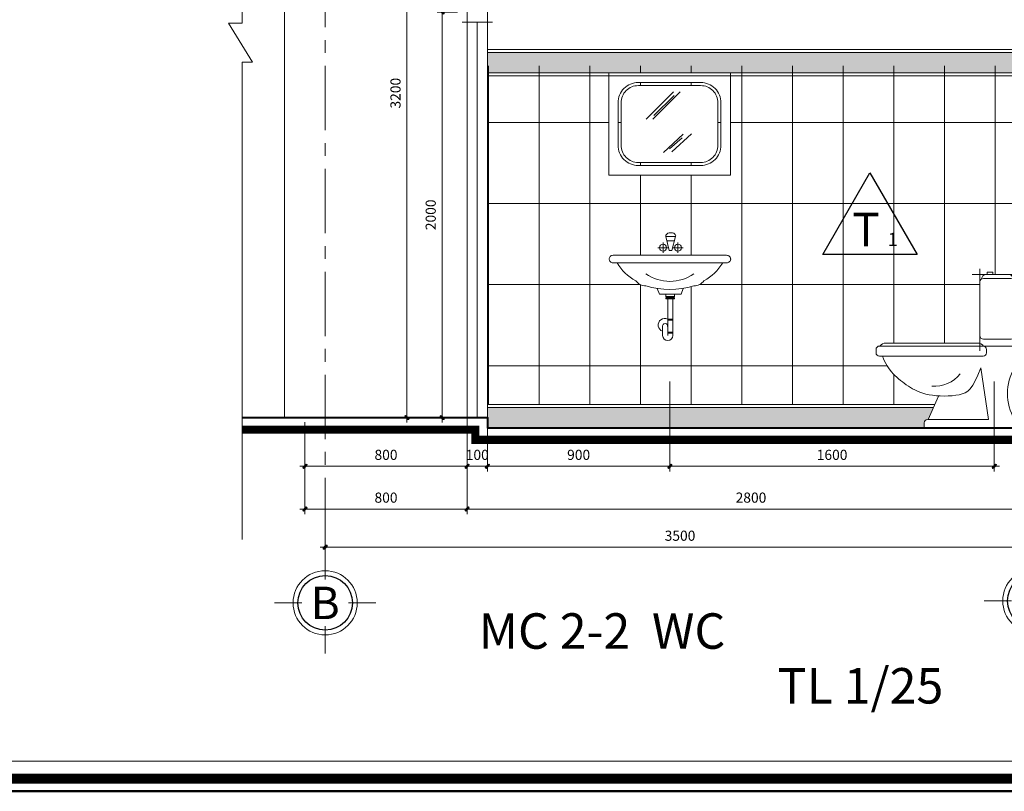
# Model space of a CAD drawing. Units: inches. Extents: x 161454 to 288504, y 50326 to 234927.
# Drawn here: x 269438 to 274294, y 91101 to 94907 of the extents above; entities that cross this region are included whole.
import ezdxf
from ezdxf.enums import TextEntityAlignment as Align

# ---------------------------------------------------------------- set-up
doc = ezdxf.new("R2010")
doc.units = ezdxf.units.IN
doc.header["$MEASUREMENT"] = 0
doc.header["$PDMODE"] = 35
doc.linetypes.add('BORDER2', pattern=[22.225, 6.35, -3.175, 6.35, -3.175, 0, -3.175])
doc.linetypes.add('CENTER', pattern=[50.8, 31.75, -6.35, 6.35, -6.35])
for name, color, linetype, lineweight in [('0-Netin', 251, 'Continuous', 5), ('5LAM', 5, 'Continuous', 5), ('DIM', 8, 'Continuous', 9), ('HACTH', 8, 'Continuous', 0), ('net thay', 73, 'Continuous', 20), ('NET TO', 21, 'Continuous', 30), ('TRUC', 8, 'BORDER2', 13), ('tuong', 7, 'Continuous', 40), ('tuong 01', 255, 'Continuous', 50), ('TV-MB', 33, 'Continuous', 13)]:
    doc.layers.add(name, color=color, linetype=linetype, lineweight=lineweight)
doc.layers.add('TEXT', color=7, linetype='Continuous')
doc.styles.add('100_dim', font='txt')
doc.styles.add('TEXT', font='txt')
doc.styles.add('THUC', font='txt')
doc.styles.add('VN-TIMES', font='VNI-TIMES.TTF')
doc.dimstyles.new('dim25', dxfattribs={"dimscale": 0.25, "dimtxt": 200, "dimasz": 100, "dimexe": 90, "dimexo": 90, "dimgap": 100, "dimtad": 1, "dimdec": 0, "dimtxsty": '100_dim', "dimblk": 'STIK', "dimcen": -125, "dimdle": 100, "dimclrd": 256, "dimclre": 256, "dimclrt": 3, "dimadec": 0, "dimazin": 0, "dimtfac": 1, "dimtdec": 0, "dimtix": 1, "dimtmove": 2, "dimatfit": 3, "dimfxl": 1, "dimlwd": 9, "dimlwe": 9, "dimarcsym": 0})

# ---------------------------------------------------------------- blocks, each defined once
blk = doc.blocks.new('LDG')
at = {"layer": '0-Netin', "ltscale": 0.1}
for p, q in [((-117.3, 1522.5), (17.2, 1656.9)), ((-83.6, 1522.5), (50.9, 1656.9)), ((-78.4, 1540.1), (20.7, 1639.2)), ((-31.3, 1357.8), (66, 1447.1)), ((-1.2, 1375.4), (60.8, 1429.4)), ((9.9, 1360.3), (107.2, 1449.6))]:
    blk.add_line(p, q, dxfattribs=at)
at = {"layer": '0-Netin'}
for p, q in [((-39.4, 0), (39.4, 0)), ((0, 37.8), (0, -31.1))]:
    blk.add_line(p, q, dxfattribs=at)
blk.add_lwpolyline([(-240.6, 1602.5), (-240.6, 1393.3, 0.414214), (-155.6, 1308.3), (151.8, 1308.3, 0.414214), (236.8, 1393.3), (236.8, 1602.5, 0.414214), (151.8, 1687.5), (-155.6, 1687.5, 0.414214)], format="xyb", close=True, dxfattribs=at)
blk.add_arc((0, 927.5), 205.8, 234.8388, 305.1612, dxfattribs=at)
at = {"layer": 'TV-MB'}
for p, q in [((-19.8, 942.4), (28.5, 942.4)), ((-7.4, 888), (-59.8, 888)), ((-33.6, 861.8), (-33.6, 914.2)), ((-15.1, 922.3), (22, 922.3)), ((13.6, 888), (66, 888)), ((39.8, 861.8), (39.8, 914.2)), ((-62, 686.8), (-51.6, 659.2)), ((65.6, 687.4), (55, 659.2)), ((-51.6, 659.2), (55, 659.2)), ((-19.9, 643.4), (-19.9, 659.2)), ((14.2, 646.5), (-19.9, 646.5)), ((14.2, 643.4), (-19.9, 643.4)), ((-19.9, 638.8), (-19.9, 635.7)), ((14.2, 638.8), (-19.9, 638.8)), ((14.2, 635.7), (-19.9, 635.7)), ((-10.8, 646.5), (23.3, 646.5)), ((-10.8, 643.4), (23.3, 643.4)), ((-10.8, 643.4), (-10.8, 638.8)), ((-10.8, 638.8), (23.3, 638.8)), ((-10.8, 635.7), (-10.8, 454.8)), ((-10.8, 635.7), (23.3, 635.7)), ((14.2, 643.4), (14.2, 638.8)), ((14.2, 635.7), (14.2, 454.8)), ((23.3, 643.4), (23.3, 659.2)), ((23.3, 638.8), (23.3, 635.7)), ((-10.8, 534.8), (14.2, 534.8)), ((-35.9, 502.2), (-35.9, 454.8)), ((-11, 499.7), (-10.8, 499.7)), ((-10.8, 530.7), (14.2, 530.7)), ((-10.8, 470.9), (14.2, 470.9)), ((-10.8, 466.7), (14.2, 466.7))]:
    blk.add_line(p, q, dxfattribs=at)
blk.add_lwpolyline([(-301.1, 1750.3), (298.9, 1750.3), (298.9, 1245.4), (-301.1, 1245.4)], close=True, dxfattribs=at)
for points in [[(-255.6, 1602.5), (-255.6, 1393.3, 0.414214), (-155.6, 1293.3), (151.8, 1293.3, 0.414214), (251.8, 1393.3), (251.8, 1602.5, 0.414214), (151.8, 1702.5), (-155.6, 1702.5, 0.414214)], [(-4, 874.1), (-19.8, 942.4, -0.450841), (-3.4, 961), (12.1, 961, -0.453138), (28.5, 942.3), (10.2, 874.1)], [(-300, 833.3), (-300, 830.3, -0.414214), (-280, 850.3), (280, 850.3, -0.414214), (300, 830.3), (300, 833.3, -0.414214), (280, 813.3), (-280, 813.3, -0.414214)]]:
    blk.add_lwpolyline(points, format="xyb", close=True, dxfattribs=at)
for centre in [(-33.6, 888), (39.8, 888)]:
    blk.add_circle(centre, 17, dxfattribs=at)
for centre, radius, start, end in [((-63.2, 927.9), 228.1, 210.1579, 242.6895), ((63.2, 927.9), 228.1, 297.3105, 329.8421), ((-118.5, 759.3), 60, 214.6212, 270), ((0, 1102.5), 420.3, 253.6208, 286.3792), ((118.5, 759.3), 60, 270, 325.3788), ((-24.9, 506.4), 32.9, 64.6315, 250.4689), ((-23.4, 500.9), 12.5, 354.4204, 185.5796), ((-10.8, 454.8), 25.1, 180, 0)]:
    blk.add_arc(centre, radius, start, end, dxfattribs=at)
blk = doc.blocks.new('BBN')
at = {"layer": '0-Netin'}
for p, q in [((-171, 783.8), (-171, 379)), ((0, 783.8), (0, -59.6)), ((-208.6, 754.9), (29.4, 754.9)), ((0, 0), (91.7, 0))]:
    blk.add_line(p, q, dxfattribs=at)
blk.add_arc((-393.4, 361.9), 157.2, 264.7782, 322.4398, dxfattribs=at)
at = {"layer": 'TV-MB', "linetype": 'ByBlock'}
for p, q in [((-448.3, 417.5), (-633.6, 417.5)), ((-448.3, 417.5), (-182.7, 417.5)), ((-155.7, 402.8), (-17.1, 402.8)), ((0, 385.7), (0, 296)), ((-128.2, 40.9), (-166.9, 295.8)), ((-375.2, 156.1), (-425.4, 40.9)), ((-445.7, 0), (-445.7, 23.8)), ((0, 0), (-445.7, 0)), ((-428.6, 40.9), (-128.2, 40.9)), ((0, 40.9), (0, 0))]:
    blk.add_line(p, q, dxfattribs=at)
for points in [[(0, 719.3), (0, 454.3, -0.414214), (-17.1, 437.2), (-153.9, 437.2, -0.414214), (-171, 454.3), (-171, 719.3, -0.414214), (-153.9, 736.4), (-17.1, 736.4, -0.414214)], [(-138.6, 385.7), (-138.6, 369.6, -0.414214), (-155.7, 352.5), (-666.3, 352.5, -0.414214), (-683.4, 369.6), (-683.4, 385.7, -0.414214), (-666.3, 402.8), (-155.7, 402.8, -0.414214)]]:
    blk.add_lwpolyline(points, format="xyb", close=True, dxfattribs=at)
blk.add_lwpolyline([(-4.9, 731.3), (-10.5, 744.5, 0.300817), (-26.2, 754.9), (-143.3, 754.9, 0.283841), (-158.6, 745.4), (-165.2, 732.1)], format="xyb", dxfattribs=at)
blk.add_lwpolyline([(-106.6, 754.9), (-106.6, 767.9), (-135.9, 767.9), (-135.9, 754.9)], close=True, dxfattribs=at)
blk.add_lwpolyline([(-166.9, 295.8), (-180.9, 259.8), (-193.9, 231.1), (-206.3, 209), (-218.6, 192.5), (-231, 180.5), (-244, 172.2), (-257.9, 166.7), (-273.2, 162.9), (-290, 160), (-308.1, 158), (-327.2, 156.8), (-346.7, 156.3), (-366.4, 156.7), (-385.7, 157.8), (-404.4, 159.8), (-422, 162.5), (-438.2, 166), (-453.1, 170.2), (-466.9, 175), (-479.6, 180.3), (-491.5, 186.1), (-502.7, 192.2), (-513.5, 198.6), (-523.8, 205.3), (-534, 212), (-543.9, 218.9), (-553.6, 226), (-563.1, 233.3), (-572.3, 241), (-581.2, 248.9), (-589.9, 257.2), (-598.4, 265.8), (-606.5, 274.9), (-614.2, 284.5), (-621.7, 294.5), (-628.7, 305.1), (-635.2, 316.1), (-641.3, 327.7), (-646.9, 339.8), (-651.9, 352.5)], dxfattribs=at)
for centre, radius, start, end in [((-637, 385.4), 32.3, 85.1553, 147.2586), ((-180, 385.4), 32.3, 32.7414, 94.8447), ((-17.1, 385.7), 17.1, 0, 90), ((217.1, 168.4), 251.8, 149.5687, 210.4313), ((-428.6, 23.8), 17.1, 90, 180)]:
    blk.add_arc(centre, radius, start, end, dxfattribs=at)
blk = doc.blocks.new('STIK')
h = blk.add_hatch(color=256)
edge = h.paths.add_edge_path()
edge.add_line((-0.16, -0.37), (0.37, 0.16))
edge.add_arc((0.27, 0.27), 0.15, 315, 495)
edge.add_line((0.16, 0.37), (-0.37, -0.16))
edge.add_arc((-0.27, -0.27), 0.15, 135, 315)
for p, q in [((-0.21, 0), (-1, 0)), ((0, 0.21), (0, 1)), ((1, 0), (0.21, 0)), ((0, -1), (0, -0.21))]:
    blk.add_line(p, q)
blk.add_lwpolyline([(-0.16, -0.37), (0.37, 0.16, 1), (0.16, 0.37), (-0.37, -0.16, 1)], format="xyb", close=True)
blk = doc.blocks.new('*D239')
at = {"layer": 'Defpoints', "color": 0, "linetype": 'Continuous'}
for p in [(271522, 94944.4), (271620.1, 94944.4), (271645.1, 92944.4)]:
    blk.add_point(p, dxfattribs=at)
at = {"layer": 'DIM', "linetype": 'Continuous', "lineweight": 9}
for p, q in [((271597.6, 94944.4), (271499.5, 94944.4)), ((271522, 92969.4), (271522, 94919.4)), ((271622.6, 92944.4), (271499.5, 92944.4))]:
    blk.add_line(p, q, dxfattribs=at)
at = {"layer": 'DIM', "linetype": 'Continuous', "lineweight": 9, "xscale": 25, "yscale": 25, "zscale": 25}
for p, rotation in [((271522, 94944.4), 90), ((271522, 92944.4), 270)]:
    blk.add_blockref('STIK', p, dxfattribs=dict(at, rotation=rotation))
at = {"layer": 'DIM', "color": 3, "linetype": 'Continuous', "insert": (271472, 93944.4), "char_height": 50, "attachment_point": 5, "rotation": 90, "style": '100_dim'}
blk.add_mtext('2000', dxfattribs=at)
blk = doc.blocks.new('*D241')
at = {"layer": 'Defpoints', "color": 0, "linetype": 'Continuous'}
for p in [(271348.3, 96144.4), (271561, 96144.4), (271561, 92944.4)]:
    blk.add_point(p, dxfattribs=at)
at = {"layer": 'DIM', "linetype": 'Continuous', "lineweight": 9}
for p, q in [((271538.5, 96144.4), (271325.8, 96144.4)), ((271348.3, 92969.4), (271348.3, 96119.4)), ((271538.5, 92944.4), (271325.8, 92944.4))]:
    blk.add_line(p, q, dxfattribs=at)
at = {"layer": 'DIM', "linetype": 'Continuous', "lineweight": 9, "xscale": 25, "yscale": 25, "zscale": 25}
for p, rotation in [((271348.3, 96144.4), 90), ((271348.3, 92944.4), 270)]:
    blk.add_blockref('STIK', p, dxfattribs=dict(at, rotation=rotation))
at = {"layer": 'DIM', "color": 3, "linetype": 'Continuous', "insert": (271298.3, 94544.4), "char_height": 50, "attachment_point": 5, "rotation": 90, "style": '100_dim'}
blk.add_mtext('3200', dxfattribs=at)
blk = doc.blocks.new('*D242')
at = {"layer": 'Defpoints', "color": 0}
for p in [(271645.1, 93146.5), (271645.1, 92704), (270845.1, 92696.2)]:
    blk.add_point(p, dxfattribs=at)
at = {"layer": 'DIM', "lineweight": 9}
for p, q in [((271645.1, 93124), (271645.1, 92681.5)), ((270845.1, 92718.7), (270845.1, 92726.5)), ((270870.1, 92704), (271620.1, 92704))]:
    blk.add_line(p, q, dxfattribs=at)
at = {"layer": 'DIM', "lineweight": 9, "xscale": 25, "yscale": 25, "zscale": 25, "rotation": 180}
blk.add_blockref('STIK', (270845.1, 92704), dxfattribs=at)
at = {"layer": 'DIM', "lineweight": 9, "xscale": 25, "yscale": 25, "zscale": 25}
blk.add_blockref('STIK', (271645.1, 92704), dxfattribs=at)
at = {"layer": 'DIM', "color": 3, "insert": (271245.1, 92754), "char_height": 50, "attachment_point": 5, "style": '100_dim'}
blk.add_mtext('800', dxfattribs=at)
blk = doc.blocks.new('*D243')
at = {"layer": 'Defpoints', "color": 0}
for p in [(271645.1, 93146.5), (271745.1, 93144.4), (271745.1, 92704)]:
    blk.add_point(p, dxfattribs=at)
at = {"layer": 'DIM', "lineweight": 9}
for p, q in [((271645.1, 93124), (271645.1, 92681.5)), ((271745.1, 93121.9), (271745.1, 92681.5)), ((271620.1, 92704), (271595.1, 92704)), ((271645.1, 92704), (271745.1, 92704)), ((271770.1, 92704), (271795.1, 92704))]:
    blk.add_line(p, q, dxfattribs=at)
at = {"layer": 'DIM', "lineweight": 9, "xscale": 25, "yscale": 25, "zscale": 25}
blk.add_blockref('STIK', (271645.1, 92704), dxfattribs=at)
at = {"layer": 'DIM', "lineweight": 9, "xscale": 25, "yscale": 25, "zscale": 25, "rotation": 180}
blk.add_blockref('STIK', (271745.1, 92704), dxfattribs=at)
at = {"layer": 'DIM', "color": 3, "insert": (271695.1, 92754), "char_height": 50, "attachment_point": 5, "style": '100_dim'}
blk.add_mtext('100', dxfattribs=at)
blk = doc.blocks.new('*D247')
at = {"layer": 'Defpoints', "color": 0}
for p in [(271745.1, 93144.4), (272645.1, 93144.4), (272645.1, 92704)]:
    blk.add_point(p, dxfattribs=at)
at = {"layer": 'DIM', "lineweight": 9}
for p, q in [((271745.1, 93121.9), (271745.1, 92681.5)), ((272645.1, 93121.9), (272645.1, 92681.5)), ((271770.1, 92704), (272620.1, 92704))]:
    blk.add_line(p, q, dxfattribs=at)
at = {"layer": 'DIM', "lineweight": 9, "xscale": 25, "yscale": 25, "zscale": 25, "rotation": 180}
blk.add_blockref('STIK', (271745.1, 92704), dxfattribs=at)
at = {"layer": 'DIM', "lineweight": 9, "xscale": 25, "yscale": 25, "zscale": 25}
blk.add_blockref('STIK', (272645.1, 92704), dxfattribs=at)
at = {"layer": 'DIM', "color": 3, "insert": (272195.1, 92754), "char_height": 50, "attachment_point": 5, "style": '100_dim'}
blk.add_mtext('900', dxfattribs=at)
blk = doc.blocks.new('*D248')
at = {"layer": 'Defpoints', "color": 0}
for p in [(272645.1, 93144.4), (274245.1, 93144.4), (274245.1, 92704)]:
    blk.add_point(p, dxfattribs=at)
at = {"layer": 'DIM', "lineweight": 9}
for p, q in [((272645.1, 93121.9), (272645.1, 92681.5)), ((274245.1, 93121.9), (274245.1, 92681.5)), ((272670.1, 92704), (274220.1, 92704))]:
    blk.add_line(p, q, dxfattribs=at)
at = {"layer": 'DIM', "lineweight": 9, "xscale": 25, "yscale": 25, "zscale": 25, "rotation": 180}
blk.add_blockref('STIK', (272645.1, 92704), dxfattribs=at)
at = {"layer": 'DIM', "lineweight": 9, "xscale": 25, "yscale": 25, "zscale": 25}
blk.add_blockref('STIK', (274245.1, 92704), dxfattribs=at)
at = {"layer": 'DIM', "color": 3, "insert": (273445.1, 92754), "char_height": 50, "attachment_point": 5, "style": '100_dim'}
blk.add_mtext('1600', dxfattribs=at)
blk = doc.blocks.new('*D244')
at = {"layer": 'Defpoints', "color": 0}
for p in [(271645.1, 93146.5), (274445.1, 92944.4), (271645.1, 92493)]:
    blk.add_point(p, dxfattribs=at)
at = {"layer": 'DIM', "lineweight": 9}
for p, q in [((271645.1, 93124), (271645.1, 92470.5)), ((274445.1, 92921.9), (274445.1, 92470.5)), ((274420.1, 92493), (271670.1, 92493))]:
    blk.add_line(p, q, dxfattribs=at)
at = {"layer": 'DIM', "lineweight": 9, "xscale": 25, "yscale": 25, "zscale": 25, "rotation": 180}
blk.add_blockref('STIK', (271645.1, 92493), dxfattribs=at)
at = {"layer": 'DIM', "lineweight": 9, "xscale": 25, "yscale": 25, "zscale": 25}
blk.add_blockref('STIK', (274445.1, 92493), dxfattribs=at)
at = {"layer": 'DIM', "color": 3, "insert": (273045.1, 92543), "char_height": 50, "attachment_point": 5, "style": '100_dim'}
blk.add_mtext('2800', dxfattribs=at)
blk = doc.blocks.new('*D245')
at = {"layer": 'Defpoints', "color": 0}
for p in [(271645.1, 93146.5), (270845.1, 92944.4), (270845.1, 92493)]:
    blk.add_point(p, dxfattribs=at)
at = {"layer": 'DIM', "lineweight": 9}
for p, q in [((271645.1, 93124), (271645.1, 92470.5)), ((270845.1, 92921.9), (270845.1, 92470.5)), ((271620.1, 92493), (270870.1, 92493))]:
    blk.add_line(p, q, dxfattribs=at)
at = {"layer": 'DIM', "lineweight": 9, "xscale": 25, "yscale": 25, "zscale": 25, "rotation": 180}
blk.add_blockref('STIK', (270845.1, 92493), dxfattribs=at)
at = {"layer": 'DIM', "lineweight": 9, "xscale": 25, "yscale": 25, "zscale": 25}
blk.add_blockref('STIK', (271645.1, 92493), dxfattribs=at)
at = {"layer": 'DIM', "color": 3, "insert": (271245.1, 92543), "char_height": 50, "attachment_point": 5, "style": '100_dim'}
blk.add_mtext('800', dxfattribs=at)
blk = doc.blocks.new('*D246')
at = {"layer": 'Defpoints', "color": 0}
for p in [(274445.1, 92944.4), (270945.1, 92280.1), (274445.1, 92305.1)]:
    blk.add_point(p, dxfattribs=at)
at = {"layer": 'DIM', "lineweight": 9}
for p, q in [((274445.1, 92921.9), (274445.1, 92282.6)), ((270945.1, 92302.6), (270945.1, 92327.6)), ((270970.1, 92305.1), (274420.1, 92305.1))]:
    blk.add_line(p, q, dxfattribs=at)
at = {"layer": 'DIM', "lineweight": 9, "xscale": 25, "yscale": 25, "zscale": 25, "rotation": 180}
blk.add_blockref('STIK', (270945.1, 92305.1), dxfattribs=at)
at = {"layer": 'DIM', "lineweight": 9, "xscale": 25, "yscale": 25, "zscale": 25}
blk.add_blockref('STIK', (274445.1, 92305.1), dxfattribs=at)
at = {"layer": 'DIM', "color": 3, "insert": (272695.1, 92355.1), "char_height": 50, "attachment_point": 5, "style": '100_dim'}
blk.add_mtext('3500', dxfattribs=at)
blk = doc.blocks.new('VT')
at = {"layer": 'TV-MB'}
for p, q in [((0, 0), (0, -268.8)), ((-499.2, -499.2), (-230.4, -499.2)), ((230.4, -499.2), (499.2, -499.2)), ((0, -998.4), (0, -729.6))]:
    blk.add_line(p, q, dxfattribs=at)
at = {"layer": 'TV-MB', "color": 8}
blk.add_circle((0, -499.2), 316.8, dxfattribs=at)
at = {"layer": 'TV-MB', "lineweight": 25}
blk.add_circle((0, -499.2), 268.8, dxfattribs=at)

msp = doc.modelspace()

# ---------------------------------------------------------------- hatches: boundary and pattern name
at = {"layer": 'HACTH', "linetype": 'Continuous'}
h = msp.add_hatch(dxfattribs=at)
h.set_pattern_fill('STARS', color=256, scale=150, style=0)
h.paths.add_polyline_path([(271745.1, 94744.4), (271745.1, 94644.4), (272344.1, 94644.4), (272344.1, 94644.7), (272944.1, 94644.7), (272944.1, 94644.4), (274345.1, 94644.4), (274345.1, 94744.4)])
at = {"layer": 'HACTH', "linetype": 'Continuous', "extrusion": (0, 0, -1)}
h = msp.add_hatch(dxfattribs=at)
h.set_pattern_fill('_USER', color=256, scale=400, style=0, pattern_type=0)
h.set_pattern_definition([(0, (0, 0), (0, 400), [])])
h.paths.add_polyline_path([(-274345.1, 94679.4), (-274345.1, 93649.3), (-274238.4, 93649.3), (-274238.4, 93662.3), (-274209.2, 93662.3), (-274209.2, 93649.3), (-274201.8, 93649.3), (-274174.1, 93649.3), (-274174.1, 93310.8, -0.09222), (-274162.3, 93312), (-273896.8, 93312), (-273710.8, 93312, -0.27781), (-273680.9, 93297.3), (-273678.8, 93297.3, -0.414214), (-273661.7, 93280.2), (-273661.7, 93264, -0.414214), (-273678.8, 93246.9), (-273693.2, 93246.9), (-273698.2, 93234.2), (-273703.8, 93222.1), (-273709.8, 93210.5), (-273716.4, 93199.5), (-273723.4, 93189), (-273730.8, 93178.9), (-273738.6, 93169.4), (-273746.7, 93160.3), (-273755.1, 93151.6), (-273763.8, 93143.3), (-273772.8, 93135.4), (-273782, 93127.8), (-273791.5, 93120.4), (-273801.2, 93113.3), (-273811.1, 93106.4), (-273821.3, 93099.7), (-273831.6, 93093.1), (-273842.3, 93086.6), (-273853.6, 93080.5), (-273865.5, 93074.7), (-273878.2, 93069.4), (-273892, 93064.6), (-273906.9, 93060.4), (-273923.1, 93056.9), (-273940.7, 93054.2), (-273959.4, 93052.3), (-273970.4, 93051.6), (-273952, 93009.4), (-271745.1, 93009.4), (-271745.1, 94679.4)])
h.paths.add_polyline_path([(-272944.1, 94139.9), (-272944.1, 94644.7), (-272344.1, 94644.7), (-272344.1, 94139.9)], flags=16)
h.paths.add_polyline_path([(-272925.1, 93744.7), (-272365.1, 93744.7, -0.392423), (-272345.2, 93726.2, 0.018744), (-272345.1, 93727.7), (-272345.1, 93724.7, 0.018744), (-272345.2, 93726.2, -0.392423), (-272365.1, 93707.7), (-272384.7, 93707.7, -0.142907), (-272477.2, 93619.6, -0.246451), (-272526.6, 93593.7, -0.034455), (-272583.1, 93581.3), (-272593.6, 93553.6), (-272625.2, 93553.6), (-272625.2, 93537.8), (-272625.2, 93530.1), (-272634.3, 93530.1), (-272634.3, 93430.5, -1.052284), (-272609.2, 93369.8), (-272609.2, 93349.2, -1.000005), (-272659.4, 93349.2), (-272659.4, 93530.1), (-272668.5, 93530.1), (-272668.5, 93533.2), (-272668.5, 93553.6), (-272700.1, 93553.6), (-272710.8, 93581.8, -0.032283), (-272763.7, 93593.7, -0.246451), (-272813, 93619.6, -0.142907), (-272905.6, 93707.7), (-272925.1, 93707.7, -0.392423), (-272945.1, 93726.2, 0.018744), (-272945.1, 93724.7), (-272945.1, 93727.7, 0.018744), (-272945.1, 93726.2, -0.392423)], flags=16)
h.paths.add_polyline_path([(-272897, 94287.7), (-272897, 94496.9, -0.414214), (-272797, 94596.9), (-272489.5, 94596.9, -0.414214), (-272389.5, 94496.9), (-272389.5, 94287.7, -0.414214), (-272489.5, 94187.7), (-272797, 94187.7, -0.414214)], flags=0)
h.paths.add_polyline_path([(-272882, 94287.7), (-272882, 94496.9, -0.414214), (-272797, 94581.9), (-272489.5, 94581.9, -0.414214), (-272404.5, 94496.9), (-272404.5, 94287.7, -0.414214), (-272489.5, 94202.7), (-272797, 94202.7, -0.414214)], flags=0)
h.paths.add_polyline_path([(-272685, 93799.4, -0.414214), (-272667.9, 93782.4), (-272659, 93782.4), (-272672.5, 93832.5, -0.535105), (-272657.2, 93855.5), (-272641.7, 93855.5, -0.515414), (-272626.1, 93833.5), (-272637.9, 93782.4), (-272628.5, 93782.4, -0.414214), (-272611.5, 93799.4, -1), (-272611.5, 93765.4, -0.414214), (-272628.5, 93782.4), (-272637.9, 93782.4), (-272641.2, 93768.5), (-272655.3, 93768.5), (-272659, 93782.4), (-272667.9, 93782.4, -0.414214), (-272685, 93765.4, -1)], flags=16)
h.paths.add_polyline_path([(-272634.3, 93541), (-272634.3, 93533.2), (-272659.4, 93533.2), (-272659.4, 93541)], flags=0)
h = msp.add_hatch(dxfattribs=at)
h.set_pattern_fill('_USER', color=256, scale=250, angle=90, style=0, pattern_type=0)
h.set_pattern_definition([(90, (0, 0), (-250, 2e-14), [])])
h.paths.add_polyline_path([(-274345.1, 94679.4), (-274345.1, 93649.3), (-274238.4, 93649.3), (-274238.4, 93662.3), (-274209.2, 93662.3), (-274209.2, 93649.3), (-274201.8, 93649.3), (-274174.1, 93649.3), (-274174.1, 93310.8, -0.09222), (-274162.3, 93312), (-273896.8, 93312), (-273710.8, 93312, -0.27781), (-273680.9, 93297.3), (-273678.8, 93297.3, -0.414214), (-273661.7, 93280.2), (-273661.7, 93264, -0.414214), (-273678.8, 93246.9), (-273693.2, 93246.9), (-273698.2, 93234.2), (-273703.8, 93222.1), (-273709.8, 93210.5), (-273716.4, 93199.5), (-273723.4, 93189), (-273730.8, 93178.9), (-273738.6, 93169.4), (-273746.7, 93160.3), (-273755.1, 93151.6), (-273763.8, 93143.3), (-273772.8, 93135.4), (-273782, 93127.8), (-273791.5, 93120.4), (-273801.2, 93113.3), (-273811.1, 93106.4), (-273821.3, 93099.7), (-273831.6, 93093.1), (-273842.3, 93086.6), (-273853.6, 93080.5), (-273865.5, 93074.7), (-273878.2, 93069.4), (-273892, 93064.6), (-273906.9, 93060.4), (-273923.1, 93056.9), (-273940.7, 93054.2), (-273959.4, 93052.3), (-273970.4, 93051.6), (-273952, 93009.4), (-271745.1, 93009.4), (-271745.1, 94679.4)])
h.paths.add_polyline_path([(-272944.1, 94139.9), (-272944.1, 94644.7), (-272344.1, 94644.7), (-272344.1, 94139.9)], flags=16)
h.paths.add_polyline_path([(-272925.1, 93744.7), (-272365.1, 93744.7, -0.392423), (-272345.2, 93726.2, 0.018744), (-272345.1, 93727.7), (-272345.1, 93724.7, 0.018744), (-272345.2, 93726.2, -0.392423), (-272365.1, 93707.7), (-272384.7, 93707.7, -0.142907), (-272477.2, 93619.6, -0.246451), (-272526.6, 93593.7, -0.034455), (-272583.1, 93581.3), (-272593.6, 93553.6), (-272625.2, 93553.6), (-272625.2, 93537.8), (-272625.2, 93530.1), (-272634.3, 93530.1), (-272634.3, 93430.5, -1.052284), (-272609.2, 93369.8), (-272609.2, 93349.2, -1.000005), (-272659.4, 93349.2), (-272659.4, 93530.1), (-272668.5, 93530.1), (-272668.5, 93533.2), (-272668.5, 93553.6), (-272700.1, 93553.6), (-272710.8, 93581.8, -0.032283), (-272763.7, 93593.7, -0.246451), (-272813, 93619.6, -0.142907), (-272905.6, 93707.7), (-272925.1, 93707.7, -0.392423), (-272945.1, 93726.2, 0.018744), (-272945.1, 93724.7), (-272945.1, 93727.7, 0.018744), (-272945.1, 93726.2, -0.392423)], flags=16)
h.paths.add_polyline_path([(-272897, 94287.7), (-272897, 94496.9, -0.414214), (-272797, 94596.9), (-272489.5, 94596.9, -0.414214), (-272389.5, 94496.9), (-272389.5, 94287.7, -0.414214), (-272489.5, 94187.7), (-272797, 94187.7, -0.414214)], flags=0)
h.paths.add_polyline_path([(-272882, 94287.7), (-272882, 94496.9, -0.414214), (-272797, 94581.9), (-272489.5, 94581.9, -0.414214), (-272404.5, 94496.9), (-272404.5, 94287.7, -0.414214), (-272489.5, 94202.7), (-272797, 94202.7, -0.414214)], flags=0)
h.paths.add_polyline_path([(-272685, 93799.4, -0.414214), (-272667.9, 93782.4), (-272659, 93782.4), (-272672.5, 93832.5, -0.535105), (-272657.2, 93855.5), (-272641.7, 93855.5, -0.515414), (-272626.1, 93833.5), (-272637.9, 93782.4), (-272628.5, 93782.4, -0.414214), (-272611.5, 93799.4, -1), (-272611.5, 93765.4, -0.414214), (-272628.5, 93782.4), (-272637.9, 93782.4), (-272641.2, 93768.5), (-272655.3, 93768.5), (-272659, 93782.4), (-272667.9, 93782.4, -0.414214), (-272685, 93765.4, -1)], flags=16)
h.paths.add_polyline_path([(-272634.3, 93541), (-272634.3, 93533.2), (-272659.4, 93533.2), (-272659.4, 93541)], flags=0)
at = {"layer": 'HACTH', "linetype": 'Continuous'}
h = msp.add_hatch(dxfattribs=at)
h.set_pattern_fill('STARS', color=256, scale=150, style=0)
h.paths.add_polyline_path([(273899.4, 92894.4), (273899.4, 92918.2, -0.414214), (273916.5, 92935.3), (273919.7, 92935.3), (273945.5, 92994.4), (271745.1, 92994.4), (271745.1, 92944.4), (271745.1, 92894.4)])

# ---------------------------------------------------------------- linework, layer by layer
at = {"layer": '5LAM', "linetype": 'Continuous'}
msp.add_lwpolyline([(276611, 101206.5), (276611, 91347.4, -0.414214), (276512.4, 91248.8), (262808.2, 91248.8, -0.414214), (262709.6, 91347.4), (262709.6, 101206.5, -0.414214), (262808.2, 101305.1), (276512.4, 101305.1, -0.414214)], format="xyb", close=True, dxfattribs=at)
at = {"layer": 'Defpoints'}
msp.add_lwpolyline([(276758.9, 101453), (276758.9, 91100.9), (262118, 91100.9), (262118, 101453), (276758.9, 101453)], close=True, dxfattribs=at)
at = {"layer": 'DIM', "linetype": 'Continuous', "const_width": 40}
msp.add_lwpolyline([(270535.2, 92884.4), (271685.1, 92884.4), (271685.1, 92834.4), (274405.1, 92834.4), (274405.1, 92884.4), (274980.8, 92884.4)], dxfattribs=at)
at = {"layer": 'net thay', "ltscale": 70}
msp.add_line((270745.1, 92944.4), (270745.1, 96044.4), dxfattribs=at)
at = {"layer": 'NET TO', "linetype": 'Continuous', "const_width": 50}
msp.add_lwpolyline([(276696.9, 101391), (276696.9, 91162.9), (262614.2, 91162.9), (262614.2, 101391)], close=True, dxfattribs=at)
at = {"layer": 'TEXT'}
msp.add_lwpolyline([(273631.8, 94152.2), (273864.4, 93749.3), (273399.2, 93749.3)], close=True, dxfattribs=at)
at = {"layer": 'TRUC', "linetype": 'CENTER', "ltscale": 10}
msp.add_line((270945.1, 92330.1), (270945.1, 96721.7), dxfattribs=at)
at = {"layer": 'tuong', "linetype": 'Continuous'}
msp.add_lwpolyline([(270535.2, 92944.4), (271745.1, 92944.4), (271745.1, 92894.4), (274345.1, 92894.4), (274345.1, 92944.4), (274980.8, 92944.4)], dxfattribs=at)
at = {"layer": 'tuong 01'}
msp.add_lwpolyline([(276758.9, 101453), (276758.9, 91100.9), (262552.2, 91100.9), (262552.2, 101453)], close=True, dxfattribs=at)
at = {"layer": 'TV-MB'}
for p, q in [((271745.1, 94759.4), (274345.1, 94759.4)), ((271745.1, 94744.4), (274345.1, 94744.4)), ((271745.1, 94644.4), (274345.1, 94644.4)), ((271745.1, 94629.4), (274345.1, 94629.4)), ((271745.1, 93009.4), (273952, 93009.4)), ((271745.1, 92994.4), (273945.5, 92994.4))]:
    msp.add_line(p, q, dxfattribs=at)
for points in [[(270535.2, 96668), (270535.2, 94889.8), (270468.2, 94889.8), (270585.9, 94698.2), (270535.2, 94698.2), (270535.2, 92342.3)], [(271645.1, 94944.4), (271645.1, 92944.4)], [(271645.1, 94944.4), (271645.1, 92944.4)], [(271745.1, 94944.4), (271745.1, 92944.4)], [(271620.1, 94894.4), (271770.1, 94894.4)], [(271695.1, 94894.4), (271695.1, 92944.4)]]:
    msp.add_lwpolyline(points, dxfattribs=at)

# ---------------------------------------------------------------- block references
at = {"layer": 'DIM', "xscale": 0.5, "yscale": 0.5, "zscale": 0.5, "rotation": 270}
for p in [(271194.7, 92030.5), (274694.7, 92040.3)]:
    msp.add_blockref('VT', p, dxfattribs=at)
at = {"layer": 'TV-MB'}
for name, p in [('LDG', (272645.1, 92894.4)), ('BBN', (274345.1, 92894.4))]:
    msp.add_blockref(name, p, dxfattribs=at)

# ---------------------------------------------------------------- texts
at = {"layer": 'TEXT'}
for s, height, style, p in [('T', 165.8, 'TEXT', (273544.7, 93789.1)), ('1', 66.3, 'TEXT', (273719.9, 93789.9)), ('%%UMC 2-2  WC ', 175, 'VN-TIMES', (271702.1, 91804)), ('%%UTL 1/25', 175, 'VN-TIMES', (273176.4, 91533.8))]:
    msp.add_text(s, height=height, dxfattribs=dict(at, style=style)).set_placement(p)
at = {"layer": 'TEXT', "linetype": 'CENTER', "ltscale": 0.15, "style": 'THUC'}
msp.add_text('B', height=160, dxfattribs=at).set_placement((270945.1, 92030.1), align=Align.MIDDLE_CENTER)

# ---------------------------------------------------------------- dimensions: what is measured, and where the dimension line sits
at = {"layer": 'DIM', "linetype": 'Continuous'}
for base, p1, p2, picture, middle in [((271348.3, 96144.4), (271561, 92944.4), (271561, 96144.4), '*D241', (271298.3, 94544.4)), ((271522, 94944.4), (271645.1, 92944.4), (271620.1, 94944.4), '*D239', (271472, 93944.4))]:
    dim = msp.add_linear_dim(base=base, p1=p1, p2=p2, angle=90, dimstyle='dim25', dxfattribs=at)
    dim.commit()
    dim.dimension.update_dxf_attribs({"geometry": picture, "text_midpoint": middle})
at = {"layer": 'DIM'}
for base, p1, p2, picture, middle in [((271645.1, 92704), (270845.1, 92696.2), (271645.1, 93146.5), '*D242', (271245.1, 92754)), ((270845.1, 92493), (271645.1, 93146.5), (270845.1, 92944.4), '*D245', (271245.1, 92543)), ((271745.1, 92704), (271645.1, 93146.5), (271745.1, 93144.4), '*D243', (271695.1, 92754)), ((271645.1, 92493), (274445.1, 92944.4), (271645.1, 93146.5), '*D244', (273045.1, 92543)), ((272645.1, 92704), (271745.1, 93144.4), (272645.1, 93144.4), '*D247', (272195.1, 92754)), ((274245.1, 92704), (272645.1, 93144.4), (274245.1, 93144.4), '*D248', (273445.1, 92754)), ((274445.1, 92305.1), (270945.1, 92280.1), (274445.1, 92944.4), '*D246', (272695.1, 92355.1))]:
    dim = msp.add_linear_dim(base=base, p1=p1, p2=p2, dimstyle='dim25', dxfattribs=at)
    dim.commit()
    dim.dimension.update_dxf_attribs({"geometry": picture, "text_midpoint": middle})

doc.saveas('drawing.dxf')
